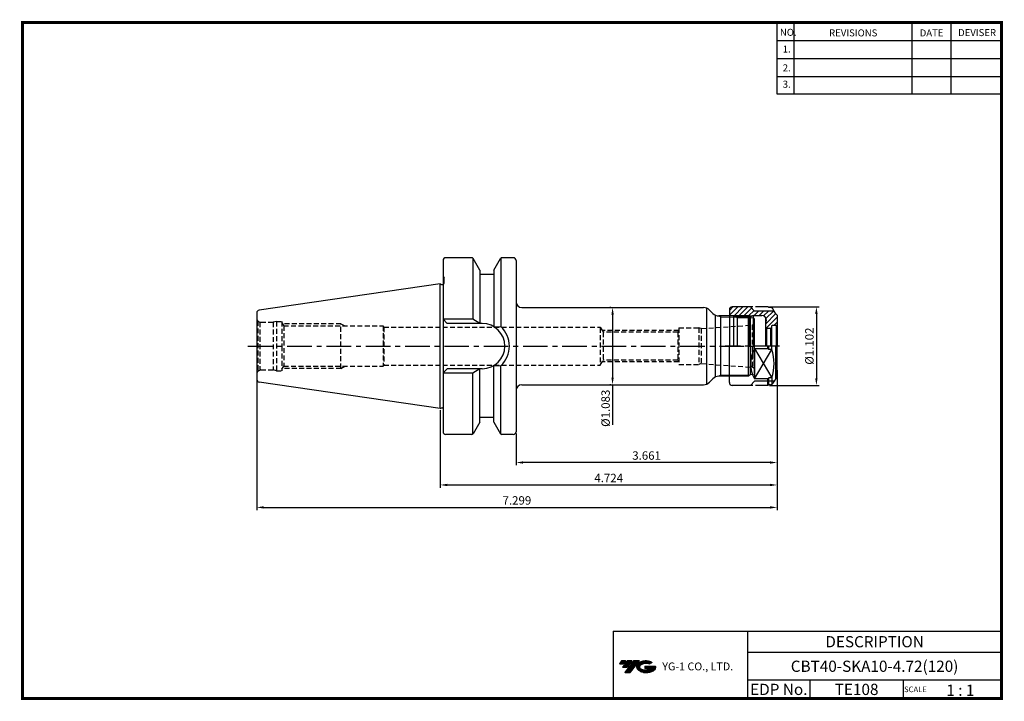
# Model space of a CAD drawing. Extents: x -1 to 350, y 0 to 243.
import ezdxf
from ezdxf.enums import TextEntityAlignment as Align

# ---------------------------------------------------------------- set-up
doc = ezdxf.new("R2010")
doc.units = 0
doc.header["$LTSCALE"] = 7
doc.header["$MEASUREMENT"] = 0
for name, pattern in [('CENTER', [2, 1.25, -0.25, 0.25, -0.25]), ('HIDDEN', [0.375, 0.25, -0.125]), ('PHANTOM2', [1.25, 0.625, -0.125, 0.125, -0.125, 0.125, -0.125])]:
    doc.linetypes.add(name, pattern=pattern)
doc.layers.get('0').update_dxf_attribs({"linetype": 'CONTINUOUS'})
doc.layers.get('DEFPOINTS').update_dxf_attribs({"linetype": 'CONTINUOUS'})
doc.layers.add('가는선', color=1, linetype='CONTINUOUS')
doc.layers.add('히든선', color=3, linetype='HIDDEN')
doc.styles.get("Standard").update_dxf_attribs({"font": 'ISOCP', "height": 3, "bigfont": 'WHGTXT.SHX'})
doc.dimstyles.new('ISO-25$0', dxfattribs={"dimtxt": 3, "dimasz": 2.5, "dimexe": 1.25, "dimexo": 0.625, "dimtad": 1, "dimlfac": 25.4, "dimdsep": 46, "dimtxsty": 'STANDARD', "dimcen": 2.5, "dimclrd": 2, "dimclre": 2, "dimclrt": 3, "dimadec": 0, "dimazin": 0, "dimtfac": 1, "dimtmove": 0, "dimatfit": 3, "dimfxl": 1, "dimtvp": 1, "dimtolj": 1, "dimtzin": 0, "dimarcsym": 0})

# ---------------------------------------------------------------- blocks, each defined once
blk = doc.blocks.new('*D72')
at = {"color": 2, "linetype": 'ByBlock', "lineweight": -2}
for p, q in [((269.35, 117.53), (269.35, 75.63)), ((149.35, 103.3), (149.35, 75.63)), ((151.85, 76.63), (266.85, 76.63))]:
    blk.add_line(p, q, dxfattribs=at)
at = {"color": 2, "linetype": 'Continuous'}
for points in [[(151.85, 77.05), (151.85, 76.21), (149.35, 76.63)], [(266.85, 77.05), (266.85, 76.21), (269.35, 76.63)]]:
    blk.add_solid(points, dxfattribs=at)
at = {"layer": 'DEFPOINTS', "color": 0, "linetype": 'Continuous'}
for p in [(269.35, 118.13), (149.35, 103.9), (269.35, 76.63)]:
    blk.add_point(p, dxfattribs=at)
at = {"color": 3, "linetype": 'Continuous', "insert": (209.35, 78.73), "char_height": 3, "attachment_point": 5}
blk.add_mtext('4.724', dxfattribs=at)
blk = doc.blocks.new('*D73')
at = {"color": 2, "linetype": 'ByBlock', "lineweight": -2}
for p, q in [((269.35, 117.53), (269.35, 67.63)), ((83.95, 113.7), (83.95, 67.63)), ((86.45, 68.63), (266.85, 68.63))]:
    blk.add_line(p, q, dxfattribs=at)
at = {"color": 2, "linetype": 'Continuous'}
for points in [[(86.45, 69.05), (86.45, 68.21), (83.95, 68.63)], [(266.85, 69.05), (266.85, 68.21), (269.35, 68.63)]]:
    blk.add_solid(points, dxfattribs=at)
at = {"layer": 'DEFPOINTS', "color": 0, "linetype": 'Continuous'}
for p in [(269.35, 118.13), (83.95, 114.3), (269.35, 68.63)]:
    blk.add_point(p, dxfattribs=at)
at = {"color": 3, "linetype": 'Continuous', "insert": (176.65, 70.73), "char_height": 3, "attachment_point": 5}
blk.add_mtext('7.299', dxfattribs=at)
blk = doc.blocks.new('*D74')
at = {"color": 2, "linetype": 'ByBlock', "lineweight": -2}
for p, q in [((266.61, 140.13), (284.35, 140.13)), ((283.35, 137.63), (283.35, 114.63)), ((266.61, 112.13), (284.35, 112.13))]:
    blk.add_line(p, q, dxfattribs=at)
at = {"color": 2, "linetype": 'Continuous'}
for points in [[(282.93, 137.63), (283.77, 137.63), (283.35, 140.13)], [(282.93, 114.63), (283.77, 114.63), (283.35, 112.13)]]:
    blk.add_solid(points, dxfattribs=at)
at = {"layer": 'DEFPOINTS', "color": 0, "linetype": 'Continuous'}
for p in [(266.01, 140.13), (266.01, 112.13), (283.35, 112.13)]:
    blk.add_point(p, dxfattribs=at)
at = {"color": 3, "linetype": 'Continuous', "insert": (281.25, 126.13), "char_height": 3, "attachment_point": 5, "rotation": 90}
blk.add_mtext('%%C1.102', dxfattribs=at)
blk = doc.blocks.new('sk10')
at = {"linetype": 'Continuous'}
h = blk.add_hatch(dxfattribs=at)
h.set_pattern_fill('ANSI31', color=2, scale=10, angle=180, style=0)
h.set_pattern_definition([(225, (395.9634, 169.3305), (0.883883, -0.883883), [])])
h.paths.add_polyline_path([(296.15, 124.68), (293.1, 124.68), (292.75, 124.48), (286.44, 124.48), (286.1, 124.68), (285.1, 124.68, -0.414214), (284.6, 125.18), (284.6, 126.73, -0.414214), (285.6, 127.73), (292.1, 127.73), (293.6, 126.23), (300.52, 126.23), (301.1, 125.23), (301.6, 124.73), (301.6, 121.33), (301.3, 121.03), (299.8, 121.03, 0.414214), (299.6, 120.83), (299.6, 120.33), (299.3, 120.03), (297.8, 120.03), (297.5, 120.33), (297.5, 121.43), (297.65, 123.16), (297.65, 123.18, 0.414214)])
for p, q in [((284.6, 126.73), (284.6, 113.73)), ((292.1, 127.73), (285.6, 127.73)), ((293.6, 126.23), (292.1, 127.73)), ((285.1, 124.68), (286.1, 124.68)), ((286.1, 124.68), (286.1, 113.73)), ((286.1, 124.68), (287.4, 123.93)), ((287.4, 123.93), (291.8, 123.93)), ((287.4, 123.93), (287.4, 113.73)), ((293.1, 124.68), (291.8, 123.93)), ((291.8, 123.93), (291.8, 113.73)), ((293.1, 124.68), (293.1, 113.73)), ((293.1, 124.68), (296.15, 124.68)), ((300.52, 126.23), (293.6, 126.23)), ((297.5, 123.84), (297.5, 113.73)), ((297.65, 123.16), (297.5, 121.43)), ((297.65, 123.16), (297.65, 123.18)), ((301.1, 125.23), (300.52, 126.23)), ((301.6, 124.73), (301.1, 125.23)), ((301.6, 124.73), (301.6, 113.73)), ((297.8, 120.03), (297.5, 120.33)), ((299.3, 120.03), (297.8, 120.03)), ((297.8, 120.03), (297.8, 113.73)), ((299.3, 120.03), (299.6, 120.33)), ((299.3, 120.03), (299.3, 113.73)), ((299.6, 120.83), (299.6, 113.73)), ((301.3, 121.03), (299.8, 121.03)), ((301.3, 121.03), (301.6, 121.33)), ((301.3, 121.03), (301.3, 113.73)), ((284.6, 100.73), (284.6, 113.73)), ((293.6, 112.94), (293.6, 102.02)), ((293.6, 112.94), (298.25, 112.94)), ((298.25, 112.94), (298.25, 113.73)), ((298.6, 112.55), (298.25, 112.94)), ((298.6, 112.55), (298.6, 113.73)), ((299.71, 112.55), (298.6, 112.55)), ((299.71, 112.55), (299.71, 113.73)), ((301.1, 102.23), (301.1, 113.73)), ((301.6, 102.73), (301.6, 113.73)), ((298.25, 102.02), (293.6, 102.02)), ((298.25, 102.02), (298.6, 102.42)), ((298.25, 101.23), (298.25, 102.02)), ((299.71, 102.42), (298.6, 102.42)), ((298.6, 101.23), (298.6, 102.42)), ((299.71, 102.42), (299.71, 101.23)), ((301.1, 102.23), (300.52, 101.23)), ((301.6, 102.73), (301.1, 102.23)), ((292.1, 99.73), (285.6, 99.73)), ((293.6, 101.23), (292.1, 99.73)), ((300.52, 101.23), (293.6, 101.23))]:
    blk.add_line(p, q, dxfattribs=at)
at = {"color": 4, "linetype": 'PHANTOM2'}
for p, q in [((298.25, 127.73), (292.1, 127.73)), ((298.6, 127.53), (298.25, 127.73)), ((299.19, 127.53), (298.6, 127.53)), ((300.52, 126.23), (300.06, 127.03)), ((298.25, 99.73), (292.1, 99.73)), ((298.25, 99.73), (298.25, 101.23)), ((298.6, 99.93), (298.25, 99.73)), ((298.6, 99.93), (298.6, 101.23)), ((299.19, 99.93), (298.6, 99.93)), ((299.71, 101.23), (299.71, 100.08)), ((300.52, 101.23), (300.06, 100.43))]:
    blk.add_line(p, q, dxfattribs=at)
at = {"color": 2, "linetype": 'Continuous'}
blk.add_line((286.44, 124.48), (292.75, 124.48), dxfattribs=at)
at = {"color": 2, "linetype": 'CENTER'}
blk.add_line((302.5, 113.73), (283.1, 113.73), dxfattribs=at)
at = {"color": 3, "linetype": 'Continuous'}
for p, q in [((293.6, 112.94), (299.71, 102.42)), ((293.6, 102.02), (299.71, 112.55))]:
    blk.add_line(p, q, dxfattribs=at)
at = {"linetype": 'Continuous'}
for centre, radius, start, end in [((285.6, 126.73), 1, 90, 180), ((285.1, 125.18), 0.5, 180, 270), ((296.15, 123.18), 1.5, 0, 90), ((299.8, 120.83), 0.2, 90, 180), ((302.78, 107.48), 10.69, 149.2772, 210.7228), ((284.29, 107.48), 16.23, 341.8244, 18.1756), ((285.6, 100.73), 1, 180, 270)]:
    blk.add_arc(centre, radius, start, end, dxfattribs=at)
at = {"color": 4, "linetype": 'PHANTOM2'}
for centre, start, end in [((299.19, 126.53), 30, 90), ((299.19, 100.93), 270, 330)]:
    blk.add_arc(centre, 1, start, end, dxfattribs=at)
blk = doc.blocks.new('*D75')
at = {"color": 2, "linetype": 'ByBlock', "lineweight": -2}
for p, q in [((210.13, 139.88), (209.73, 139.88)), ((210.73, 137.38), (210.73, 114.88)), ((210.13, 112.38), (209.73, 112.38)), ((210.73, 112.38), (210.73, 98.05))]:
    blk.add_line(p, q, dxfattribs=at)
at = {"color": 2, "linetype": 'Continuous'}
for points in [[(210.31, 137.38), (211.15, 137.38), (210.73, 139.88)], [(210.31, 114.88), (211.15, 114.88), (210.73, 112.38)]]:
    blk.add_solid(points, dxfattribs=at)
at = {"layer": 'DEFPOINTS', "color": 0, "linetype": 'Continuous'}
for p in [(210.73, 139.88), (210.73, 112.38), (210.73, 112.38)]:
    blk.add_point(p, dxfattribs=at)
at = {"color": 3, "linetype": 'Continuous', "insert": (208.63, 103.96), "char_height": 3, "attachment_point": 5, "rotation": 90}
blk.add_mtext('%%c1.083', dxfattribs=at)
blk = doc.blocks.new('*D76')
at = {"color": 2, "linetype": 'Continuous', "lineweight": -2}
for p, q in [((269.35, 114.53), (269.35, 83.63)), ((176.35, 95.03), (176.35, 83.63)), ((266.85, 84.63), (178.85, 84.63))]:
    blk.add_line(p, q, dxfattribs=at)
at = {"color": 2, "linetype": 'Continuous'}
for points in [[(178.85, 85.05), (178.85, 84.21), (176.35, 84.63)], [(266.85, 85.05), (266.85, 84.21), (269.35, 84.63)]]:
    blk.add_solid(points, dxfattribs=at)
at = {"layer": 'DEFPOINTS', "color": 0, "linetype": 'Continuous'}
for p in [(269.35, 115.13), (176.35, 95.63), (176.35, 84.63)]:
    blk.add_point(p, dxfattribs=at)
at = {"color": 3, "linetype": 'Continuous', "insert": (222.85, 86.73), "char_height": 3, "attachment_point": 5}
blk.add_mtext('3.661', dxfattribs=at)

msp = doc.modelspace()

# ---------------------------------------------------------------- hatches: boundary and pattern name
at = {"ltscale": 1.5}
h = msp.add_hatch(dxfattribs=at)
h.set_pattern_fill('ANSI31', color=1, scale=0.004786, style=0)
h.set_pattern_definition([(45, (54.557584, 10.561289), (-0.0107456666, 0.0107456666), [])])
h.paths.add_polyline_path([(219.8732, 13.0143, 0.51336814), (219.9958, 10.4892, 0.29498795), (225.4032, 10.4892, 0.30496754), (226.0874, 12.0849), (222.2209, 12.0849), (222.2209, 11.1276), (224.5875, 11.1276, -0.03709483), (224.4806, 11.0646, -0.23334536), (220.9184, 11.0646, -0.59436328), (220.8599, 12.5349, -0.22306422), (223.8961, 12.8368), (224.8534, 13.4569, 0.2995616)])
h.paths.add_polyline_path([(215.0414, 9.6917), (216.9559, 9.6917), (220.3063, 13.9994), (218.3918, 13.9994)])
h.paths.add_polyline_path([(217.7696, 13.9994), (216.1422, 13.9994), (214.2809, 11.6062), (215.9082, 11.6062)])
h.paths.add_polyline_path([(215.52, 13.9994), (214.0841, 13.9994), (213.1534, 12.8028), (214.5893, 12.8028)])

# ---------------------------------------------------------------- linework, layer by layer
at = {"color": 2}
for p, q in [((269.3, 241.5), (269.3, 216.1239)), ((275.3, 241.5), (275.3, 216.1239)), ((317.3, 241.5), (317.3, 216.1239)), ((331.3, 241.5), (331.3, 216.1239)), ((210.9403, 24.5), (210.9403, 0.5)), ((210.9403, 24.5), (349.3, 24.5)), ((258.8597, 24.5), (258.8597, 0.5)), ((349.3, 24.5), (349.3, 0.5)), ((258.8597, 17), (349.3, 17)), ((349.3, 7), (258.8597, 7)), ((281.0644, 7), (281.0644, 0.5)), ((314.3, 7), (314.3, 0.5))]:
    msp.add_line(p, q, dxfattribs=at)
at = {"color": 2, "linetype": 'Continuous'}
for p, q in [((269.3, 235.1), (349.3, 235.1)), ((269.3, 228.7), (349.3, 228.7)), ((269.3, 222.3), (349.3, 222.3)), ((269.3, 216.1239), (349.3, 216.1239)), ((249.3515, 136.4262), (248.5697, 136.8763)), ((249.3515, 115.8262), (248.5699, 115.3762))]:
    msp.add_line(p, q, dxfattribs=at)
at = {"color": 7}
for p, q in [((150.3515, 156.6262), (150.3515, 95.6262)), ((163.4515, 153.2363), (161.0613, 157.3762)), ((168.4515, 153.2363), (170.8416, 157.3762)), ((168.4515, 151.6262), (163.4515, 151.6262)), ((150.7515, 148.7262), (150.7515, 150.4334)), ((163.4515, 99.0161), (161.0613, 94.8762)), ((168.4515, 100.6262), (163.4515, 100.6262)), ((168.4515, 99.0161), (170.8416, 94.8762))]:
    msp.add_line(p, q, dxfattribs=at)
at = {"color": 7, "linetype": 'Continuous'}
for p, q in [((160.6283, 157.6262), (151.3515, 157.6262)), ((160.9515, 157.5077), (160.9515, 135.7762)), ((170.9515, 157.5077), (170.9515, 133.1191)), ((175.3515, 157.6262), (171.2746, 157.6262)), ((176.3515, 156.6262), (176.3515, 95.6262)), ((163.4515, 153.2363), (163.4515, 151.6262)), ((163.4515, 153.2363), (163.4515, 134.1762)), ((168.4515, 153.2363), (168.4515, 151.6262)), ((168.4515, 153.2363), (168.4515, 133.024)), ((149.3515, 148.3512), (84.8072, 138.9385)), ((149.3515, 103.9012), (149.3515, 148.3512)), ((83.9515, 137.949), (83.9515, 114.3035)), ((259.2015, 136.8762), (248.5941, 136.8762)), ((160.9515, 94.7447), (160.9515, 116.4762)), ((163.4515, 99.0161), (163.4515, 118.0762)), ((168.4515, 99.0161), (168.4515, 119.2284)), ((170.9515, 94.7447), (170.9515, 119.1334)), ((149.3515, 103.9012), (84.8072, 113.3139)), ((259.2015, 115.3762), (248.5941, 115.3762)), ((160.6283, 94.6262), (151.3515, 94.6262)), ((175.3515, 94.6262), (171.2746, 94.6262))]:
    msp.add_line(p, q, dxfattribs=at)
at = {"linetype": 'Continuous'}
for p, q in [((150.3515, 151.1262), (150.7515, 150.4334)), ((149.3515, 148.3512), (149.7412, 148.1262)), ((149.7412, 148.1262), (150.1515, 148.1262)), ((244.3515, 112.6457), (244.3515, 139.6068)), ((246.4728, 137.7549), (245.2302, 138.9975)), ((247.3515, 115.1068), (247.3515, 137.1457)), ((259.2015, 115.3762), (259.2015, 136.8762)), ((259.8515, 136.2262), (259.2015, 136.8762)), ((160.9515, 135.7762), (150.3515, 135.7762)), ((151.8515, 134.1762), (150.3515, 135.6762)), ((164.3015, 134.1762), (151.8515, 134.1762)), ((163.4515, 134.1762), (160.9515, 135.7762)), ((259.8515, 116.0262), (259.8515, 136.2262)), ((261.3515, 116.5262), (261.3515, 135.7262)), ((168.4515, 133.024), (170.9515, 133.1191)), ((151.8515, 118.0762), (150.3515, 116.5762)), ((160.9515, 116.4762), (150.3515, 116.4762)), ((164.3015, 118.0762), (151.8515, 118.0762)), ((163.4515, 118.0762), (160.9515, 116.4762)), ((168.4515, 119.2284), (170.9515, 119.1334)), ((259.8515, 116.0262), (259.2015, 115.3762)), ((246.4728, 114.4975), (245.2302, 113.2549)), ((149.3515, 103.9012), (149.7412, 104.1262)), ((149.7412, 104.1262), (150.1515, 104.1262))]:
    msp.add_line(p, q, dxfattribs=at)
for p, q in [((178.3515, 139.8762), (243.1088, 139.8762)), ((178.3515, 112.3762), (243.1088, 112.3762))]:
    msp.add_line(p, q)
at = {"color": 3, "linetype": 'Continuous'}
msp.add_line((249.3515, 115.3762), (249.3515, 136.8762), dxfattribs=at)
at = {"color": 2, "linetype": 'Continuous', "lineweight": 0}
for p, q in [((259.6515, 136.4262), (249.3515, 136.4262)), ((259.6515, 115.8262), (249.3515, 115.8262))]:
    msp.add_line(p, q, dxfattribs=at)
at = {"linetype": 'Continuous', "lineweight": 0}
for p, q in [((260.8515, 136.2262), (259.8515, 136.2262)), ((260.8515, 116.0262), (259.8515, 116.0262))]:
    msp.add_line(p, q, dxfattribs=at)
at = {"color": 2, "linetype": 'CENTER'}
msp.add_line((80.8299, 126.1262), (262.3016, 126.1262), dxfattribs=at)
at = {"const_width": 1}
for points in [[(349.3, 0.5), (349.3, 242)], [(0, 241.5), (349.785, 241.5)], [(0.5, 241), (0.5, 0)], [(0, 0.5), (349.8, 0.5)]]:
    msp.add_lwpolyline(points, dxfattribs=at)
at = {"color": 7, "linetype": 'Continuous'}
for centre, radius, start, end in [((151.3515, 156.6262), 1, 90, 180), ((160.6283, 157.1262), 0.5, 30, 90), ((171.2746, 157.1262), 0.5, 90, 150), ((175.3515, 156.6262), 1, 0, 90), ((84.9515, 137.949), 1, 98.297144, 180), ((84.9515, 114.3035), 1, 180, 261.702856), ((151.3515, 95.6262), 1, 180, 270), ((160.6283, 95.1262), 0.5, 270, 330), ((171.2746, 95.1262), 0.5, 210, 270), ((175.3515, 95.6262), 1, 270, 0)]:
    msp.add_arc(centre, radius, start, end, dxfattribs=at)
at = {"linetype": 'Continuous'}
for centre, radius, start, end in [((150.1515, 148.7262), 0.6, 270, 0), ((178.3515, 141.8762), 2, 180, 270), ((243.1088, 136.8762), 3, 45, 90), ((248.5941, 139.8762), 3, 225, 270), ((164.3015, 126.1262), 8.05, 270, 90), ((164.3015, 126.1262), 9.65, 313.560424, 46.439576), ((178.3515, 110.3762), 2, 90, 180), ((243.1088, 115.3762), 3, 270, 315), ((248.5941, 112.3762), 3, 90, 135), ((150.1515, 103.5262), 0.6, 70.528779, 90)]:
    msp.add_arc(centre, radius, start, end, dxfattribs=at)
at = {"linetype": 'Continuous', "lineweight": 0}
for centre, start, end in [((260.8515, 135.7262), 0, 90), ((260.8515, 116.5262), 270, 360)]:
    msp.add_arc(centre, 0.5, start, end, dxfattribs=at)
at = {"layer": 'DEFPOINTS', "color": 0, "linetype": 'ByBlock'}
msp.add_point((163.8382, 151.6262), dxfattribs=at)
at = {"layer": '히든선', "linetype": 'HIDDEN'}
for p, q in [((84.3908, 135.0656), (84.3908, 117.1869)), ((84.3908, 135.0656), (85.0632, 134.6773)), ((85.0632, 134.6773), (85.0632, 117.5751)), ((85.4515, 134.6262), (89.8319, 134.6262)), ((90.9515, 134.9262), (89.8319, 134.6262)), ((89.8319, 134.6262), (89.8319, 117.6262)), ((90.9515, 134.9262), (90.9515, 117.3262)), ((90.9515, 134.9262), (92.9515, 134.9262)), ((92.9515, 134.3955), (93.5644, 133.3262)), ((113.9515, 134.1262), (93.1058, 134.1262)), ((93.5644, 133.3262), (128.9515, 133.3262)), ((93.5644, 133.3262), (93.5644, 118.9262)), ((113.9515, 118.1262), (113.9515, 134.1262)), ((113.9515, 134.1262), (115.3371, 133.3262)), ((128.9515, 133.3262), (128.9515, 118.9262)), ((128.9515, 133.3262), (129.2149, 132.8762)), ((242.3515, 132.3762), (260.4212, 133.6398)), ((260.4993, 133.6483), (260.4993, 118.6041)), ((261.0828, 133.9553), (260.5764, 133.663)), ((261.0828, 133.9553), (261.0828, 118.2971)), ((129.2149, 132.8762), (206.3515, 132.8762)), ((129.2149, 132.8762), (129.2149, 119.3762)), ((206.3515, 132.8762), (207.3618, 131.1262)), ((206.3515, 132.6262), (206.3515, 119.6262)), ((234.2969, 131.6825), (207.0407, 131.6825)), ((207.3618, 131.1262), (207.3618, 121.1262)), ((233.9734, 131.1262), (207.3618, 131.1262)), ((233.9734, 131.1262), (234.3515, 131.7762)), ((233.9734, 131.1262), (233.9734, 121.1262)), ((234.3515, 132.6262), (234.3515, 119.6262)), ((234.3515, 132.6262), (241.4185, 132.6262)), ((241.4185, 132.6262), (241.4185, 119.6262)), ((242.3515, 132.3762), (241.4185, 132.6262)), ((242.3515, 132.3762), (242.3515, 119.8762)), ((128.9515, 118.9262), (129.2149, 119.3762)), ((129.2149, 119.3762), (206.3515, 119.3762)), ((206.3515, 119.3762), (207.3618, 121.1262)), ((234.2969, 120.57), (207.0407, 120.57)), ((233.9734, 121.1262), (207.3618, 121.1262)), ((233.9734, 121.1262), (234.3515, 120.4762)), ((234.3515, 119.6262), (241.4185, 119.6262)), ((242.3515, 119.8762), (241.4185, 119.6262)), ((242.3515, 119.8762), (260.4212, 118.6127)), ((84.3908, 117.1869), (85.0632, 117.5751)), ((85.4515, 117.6262), (89.8319, 117.6262)), ((90.9515, 117.3262), (89.8319, 117.6262)), ((90.9515, 117.3262), (92.9515, 117.3262)), ((92.9515, 117.8569), (93.5644, 118.9262)), ((113.9515, 118.1262), (93.1058, 118.1262)), ((93.5644, 118.9262), (128.9515, 118.9262)), ((113.9515, 118.1262), (115.3371, 118.9262)), ((261.0828, 118.2971), (260.5764, 118.5895))]:
    msp.add_line(p, q, dxfattribs=at)
msp.add_lwpolyline([(92.9515, 134.9262), (92.9514, 126.1262), (92.9515, 117.3262)], dxfattribs=at)
for centre, radius, start, end in [((85.4515, 136.1262), 1.5, 180, 224.999989), ((85.4515, 136.1262), 1.5, 255.000011, 270), ((260.3515, 134.6373), 1, 274, 283), ((260.3515, 134.6373), 1, 317, 0), ((85.4515, 116.1262), 1.5, 135.000011, 180), ((85.4515, 116.1262), 1.5, 90, 104.999989), ((260.3515, 117.6151), 1, 77, 86), ((260.3515, 117.6151), 1, 0, 43)]:
    msp.add_arc(centre, radius, start, end, dxfattribs=at)

# ---------------------------------------------------------------- block references
at = {"linetype": 'Continuous'}
msp.add_blockref('sk10', (-32.2447, 12.3931), dxfattribs=at)

# ---------------------------------------------------------------- texts
at = {"color": 7}
for s, height, p in [('NO.', 2.5, (270.347, 236.7501)), ('REVISIONS', 2.5, (287.8764, 236.5402)), ('DATE', 2.5, (320.1494, 236.5402)), ('DEVISER', 2.5, (333.8388, 236.6452)), ('1.', 2.5, (271.3605, 230.7949)), ('2.', 2.5, (271.3605, 224.0856)), ('3.', 2.5, (271.3605, 218.2401)), ('SCALE', 2, (314.5753, 2.77)), ('1 : 1', 4, (329.6368, 1.452))]:
    msp.add_text(s, height=height, dxfattribs=at).set_placement(p)
at = {"color": 7, "linetype": 'Continuous'}
msp.add_text('DESCRIPTION', height=4, dxfattribs=at).set_placement((304.0798, 20.75), align=Align.MIDDLE_CENTER)
at = {"color": 3, "linetype": 'Continuous'}
msp.add_text('CBT40-SKA10-4.72(120)', height=4, dxfattribs=at).set_placement((304.0798, 12), align=Align.MIDDLE_CENTER)
at = {"color": 7}
for s, p in [('EDP No.', (269.9621, 3.75)), ('TE108', (297.6822, 3.75))]:
    msp.add_text(s, height=4, dxfattribs=at).set_placement(p, align=Align.MIDDLE_CENTER)
at = {"layer": '가는선', "color": 5, "insert": (228.4453, 13.3403), "char_height": 2.329077, "width": 33.185033, "attachment_point": 1}
msp.add_mtext('{\\fGulim|b0|i0|c129|p50;\\H1.20219x;\\C0;YG-1 CO., LTD.\\Fisocp,whgtxt|c129;\\H0.83181x; }', dxfattribs=at)

# ---------------------------------------------------------------- dimensions: what is measured, and where the dimension line sits
at = {"linetype": 'Continuous'}
dim = msp.add_linear_dim(base=(210.7302, 112.3762), p1=(210.7302, 139.8762), p2=(210.7302, 112.3762), angle=90, dimstyle='ISO-25$0', override={"dimexe": 1, "dimexo": 0.6, "dimgap": 0.6, "dimdec": 3, "dimlfac": 0.03937, "dimpost": '%%c<>', "dimcen": -1, "dimaunit": 1, "dimazin": 2, "dimtp": 0.1, "dimtm": 0.1, "dimtfac": 0.7, "dimtdec": 3, "dimatfit": 2, "dimtolj": 0, "dimtzin": 8, "dimarcsym": 1}, dxfattribs=at)
dim.commit()
dim.dimension.update_dxf_attribs({"geometry": '*D75', "text_midpoint": (210.7302, 103.9641), "dimtype": 160})
dim = msp.add_linear_dim(base=(283.3515, 112.1262), p1=(266.0051, 140.1262), p2=(266.0051, 112.1262), angle=90, text='%%C<>', dimstyle='ISO-25$0', override={"dimexe": 1, "dimexo": 0.6, "dimgap": 0.6, "dimdec": 3, "dimlfac": 0.03937, "dimcen": -1, "dimaunit": 1, "dimazin": 2, "dimtp": 0.1, "dimtm": 0.1, "dimtfac": 0.7, "dimtdec": 3, "dimatfit": 2, "dimtolj": 0, "dimtzin": 8, "dimarcsym": 1}, dxfattribs=at)
dim.commit()
dim.dimension.update_dxf_attribs({"geometry": '*D74', "text_midpoint": (283.3515, 126.1262), "dimtype": 160})
for base, p1, picture, middle in [((269.3515, 68.6301), (83.9515, 114.3035), '*D73', (176.6515, 68.6301)), ((269.3515, 76.6301), (149.3515, 103.9012), '*D72', (209.3515, 76.6301))]:
    dim = msp.add_linear_dim(base=base, p1=p1, p2=(269.3515, 118.1262), dimstyle='ISO-25$0', override={"dimexe": 1, "dimexo": 0.6, "dimgap": 0.6, "dimdec": 3, "dimlfac": 0.03937, "dimcen": -1, "dimaunit": 1, "dimazin": 2, "dimtp": 0.1, "dimtm": 0.1, "dimtfac": 0.7, "dimtdec": 3, "dimtmove": 0, "dimatfit": 2, "dimtolj": 0, "dimtzin": 8, "dimarcsym": 1}, dxfattribs=at)
    dim.commit()
    dim.dimension.update_dxf_attribs({"geometry": picture, "text_midpoint": middle, "dimtype": 160})
dim = msp.add_linear_dim(base=(176.3515, 84.6301), p1=(269.3515, 115.1262), p2=(176.3515, 95.6262), dimstyle='ISO-25$0', override={"dimexe": 1, "dimexo": 0.6, "dimgap": 0.6, "dimdec": 3, "dimlfac": 0.03937, "dimcen": -1, "dimaunit": 1, "dimtp": 0.1, "dimtm": 0.1, "dimtfac": 0.7, "dimtdec": 3, "dimtmove": 0, "dimatfit": 2, "dimtolj": 0, "dimtzin": 8}, dxfattribs=at)
dim.commit()
dim.dimension.update_dxf_attribs({"geometry": '*D76', "text_midpoint": (222.8515, 86.7301)})

doc.saveas('drawing.dxf')
